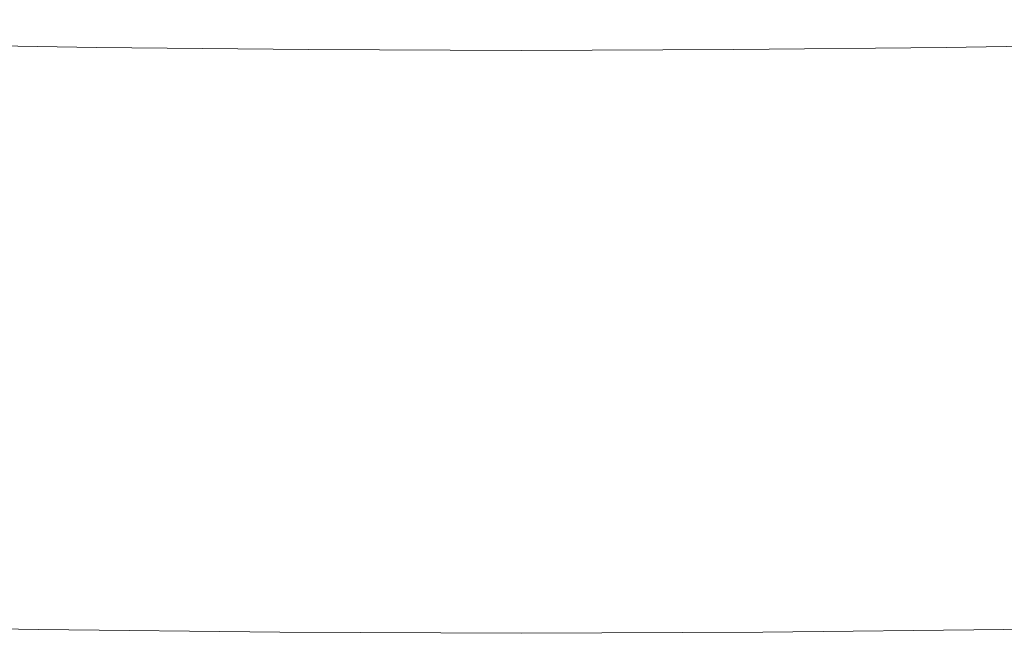
# Model space of a CAD drawing. Extents: x -738 to 738, y -352 to 352.
# Drawn here: x -45 to 43, y -352 to -295 of the extents above; entities that cross this region are included whole.
import ezdxf

# ---------------------------------------------------------------- set-up
doc = ezdxf.new("R2010")
doc.units = 0
doc.header["$LTSCALE"] = 500
doc.header["$MEASUREMENT"] = 0
doc.layers.add('NOVOTERM_CERAMIKA', color=7, linetype='Continuous')

msp = doc.modelspace()

# ---------------------------------------------------------------- linework, layer by layer
at = {"layer": 'NOVOTERM_CERAMIKA', "lineweight": 0}
for points, invisible_edges in [([(-63.542, -295.06, 556.177), (-42.428, -295.409, 556.172), (-42.32, -290.86, 552.611), (-63.38, -290.512, 552.618)], 15), ([(63.542, -295.06, 556.177), (63.38, -290.512, 552.618), (42.32, -290.86, 552.611), (42.428, -295.409, 556.172)], 15), ([(-42.428, -295.409, 556.172), (-21.234, -295.627, 556.168), (-21.18, -291.078, 552.606), (-42.32, -290.86, 552.611)], 15), ([(-21.234, -295.627, 556.168), (0, -295.704, 556.167), (0, -291.155, 552.605), (-21.18, -291.078, 552.606)], 15), ([(21.234, -295.627, 556.168), (21.18, -291.078, 552.606), (0, -291.155, 552.605), (0, -295.704, 556.167)], 15), ([(42.428, -295.409, 556.172), (42.32, -290.86, 552.611), (21.18, -291.078, 552.606), (21.234, -295.627, 556.168)], 15), ([(-38.004, -297.471, 17.528), (-56.92, -297.155, 17.526), (-56.833, -294.337, 14.824), (-37.946, -294.653, 14.826)], 15), ([(-19.019, -297.669, 17.529), (-38.004, -297.471, 17.528), (-37.946, -294.653, 14.826), (-18.99, -294.851, 14.827)], 15), ([(0, -297.738, 17.53), (-19.019, -297.669, 17.529), (-18.99, -294.851, 14.827), (0, -294.921, 14.827)], 15), ([(0, -297.738, 17.53), (0, -294.921, 14.827), (18.99, -294.851, 14.827), (19.019, -297.669, 17.529)], 15), ([(19.019, -297.669, 17.529), (18.99, -294.851, 14.827), (37.946, -294.653, 14.826), (38.004, -297.471, 17.528)], 7), ([(38.004, -297.471, 17.528), (37.946, -294.653, 14.826), (56.833, -294.337, 14.824), (56.92, -297.155, 17.526)], 15), ([(-63.693, -299.86, 559.349), (-42.529, -300.209, 559.344), (-42.428, -295.409, 556.172), (-63.542, -295.06, 556.177)], 15), ([(-42.529, -300.209, 559.344), (-21.284, -300.428, 559.341), (-21.234, -295.627, 556.168), (-42.428, -295.409, 556.172)], 15), ([(-21.284, -300.428, 559.341), (0, -300.505, 559.34), (0, -295.704, 556.167), (-21.234, -295.627, 556.168)], 15), ([(21.284, -300.428, 559.341), (21.234, -295.627, 556.168), (0, -295.704, 556.167), (0, -300.505, 559.34)], 15), ([(42.529, -300.209, 559.344), (42.428, -295.409, 556.172), (21.234, -295.627, 556.168), (21.284, -300.428, 559.341)], 15), ([(63.693, -299.86, 559.349), (63.542, -295.06, 556.177), (42.428, -295.409, 556.172), (42.529, -300.209, 559.344)], 15), ([(-38.065, -300.079, 20.606), (-57.012, -299.763, 20.604), (-56.92, -297.155, 17.526), (-38.004, -297.471, 17.528)], 11), ([(-19.05, -300.278, 20.608), (-38.065, -300.079, 20.606), (-38.004, -297.471, 17.528), (-19.019, -297.669, 17.529)], 11), ([(0, -300.347, 20.609), (-19.05, -300.278, 20.608), (-19.019, -297.669, 17.529), (0, -297.738, 17.53)], 11), ([(0, -300.347, 20.609), (0, -297.738, 17.53), (19.019, -297.669, 17.529), (19.05, -300.278, 20.608)], 13), ([(19.05, -300.278, 20.608), (19.019, -297.669, 17.529), (38.004, -297.471, 17.528), (38.065, -300.079, 20.606)], 15), ([(38.065, -300.079, 20.606), (38.004, -297.471, 17.528), (56.92, -297.155, 17.526), (57.012, -299.763, 20.604)], 13), ([(-63.833, -304.814, 562.15), (-42.622, -305.164, 562.146), (-42.529, -300.209, 559.344), (-63.693, -299.86, 559.349)], 15), ([(-38.132, -302.503, 24.171), (-57.113, -302.186, 24.168), (-57.012, -299.763, 20.604), (-38.065, -300.079, 20.606)], 15), ([(-42.622, -305.164, 562.146), (-21.331, -305.383, 562.143), (-21.284, -300.428, 559.341), (-42.529, -300.209, 559.344)], 15), ([(-19.083, -302.701, 24.173), (-38.132, -302.503, 24.171), (-38.065, -300.079, 20.606), (-19.05, -300.278, 20.608)], 15), ([(0, -302.771, 24.174), (-19.083, -302.701, 24.173), (-19.05, -300.278, 20.608), (0, -300.347, 20.609)], 15), ([(0, -302.771, 24.174), (0, -300.347, 20.609), (19.05, -300.278, 20.608), (19.083, -302.701, 24.173)], 15), ([(19.083, -302.701, 24.173), (19.05, -300.278, 20.608), (38.065, -300.079, 20.606), (38.132, -302.503, 24.171)], 15), ([(42.622, -305.164, 562.146), (42.529, -300.209, 559.344), (21.284, -300.428, 559.341), (21.331, -305.383, 562.143)], 15), ([(38.132, -302.503, 24.171), (38.065, -300.079, 20.606), (57.012, -299.763, 20.604), (57.113, -302.186, 24.168)], 15), ([(63.833, -304.814, 562.15), (63.693, -299.86, 559.349), (42.529, -300.209, 559.344), (42.622, -305.164, 562.146)], 15), ([(-21.331, -305.383, 562.143), (0, -305.46, 562.142), (0, -300.505, 559.34), (-21.284, -300.428, 559.341)], 15), ([(21.331, -305.383, 562.143), (21.284, -300.428, 559.341), (0, -300.505, 559.34), (0, -305.46, 562.142)], 15), ([(-38.207, -304.766, 28.332), (-57.225, -304.448, 28.328), (-57.113, -302.186, 24.168), (-38.132, -302.503, 24.171)], 15), ([(-19.121, -304.965, 28.334), (-38.207, -304.766, 28.332), (-38.132, -302.503, 24.171), (-19.083, -302.701, 24.173)], 15), ([(0, -305.034, 28.335), (-19.121, -304.965, 28.334), (-19.083, -302.701, 24.173), (0, -302.771, 24.174)], 15), ([(0, -305.034, 28.335), (0, -302.771, 24.174), (19.083, -302.701, 24.173), (19.121, -304.965, 28.334)], 15), ([(19.121, -304.965, 28.334), (19.083, -302.701, 24.173), (38.132, -302.503, 24.171), (38.207, -304.766, 28.332)], 15), ([(38.207, -304.766, 28.332), (38.132, -302.503, 24.171), (57.113, -302.186, 24.168), (57.225, -304.448, 28.328)], 15), ([(-38.292, -306.893, 33.198), (-57.352, -306.575, 33.194), (-57.225, -304.448, 28.328), (-38.207, -304.766, 28.332)], 15), ([(38.292, -306.893, 33.198), (38.207, -304.766, 28.332), (57.225, -304.448, 28.328), (57.352, -306.575, 33.194)], 15), ([(-63.962, -309.823, 564.596), (-42.707, -310.174, 564.593), (-42.622, -305.164, 562.146), (-63.833, -304.814, 562.15)], 15), ([(-42.707, -310.174, 564.593), (-21.373, -310.394, 564.591), (-21.331, -305.383, 562.143), (-42.622, -305.164, 562.146)], 15), ([(-19.163, -307.092, 33.201), (-38.292, -306.893, 33.198), (-38.207, -304.766, 28.332), (-19.121, -304.965, 28.334)], 15), ([(-21.373, -310.394, 564.591), (0, -310.47, 564.59), (0, -305.46, 562.142), (-21.331, -305.383, 562.143)], 15), ([(0, -307.162, 33.202), (-19.163, -307.092, 33.201), (-19.121, -304.965, 28.334), (0, -305.034, 28.335)], 15), ([(0, -307.162, 33.202), (0, -305.034, 28.335), (19.121, -304.965, 28.334), (19.163, -307.092, 33.201)], 15), ([(21.373, -310.394, 564.591), (21.331, -305.383, 562.143), (0, -305.46, 562.142), (0, -310.47, 564.59)], 15), ([(19.163, -307.092, 33.201), (19.121, -304.965, 28.334), (38.207, -304.766, 28.332), (38.292, -306.893, 33.198)], 15), ([(42.707, -310.174, 564.593), (42.622, -305.164, 562.146), (21.331, -305.383, 562.143), (21.373, -310.394, 564.591)], 15), ([(63.962, -309.823, 564.596), (63.833, -304.814, 562.15), (42.622, -305.164, 562.146), (42.707, -310.174, 564.593)], 15), ([(-38.388, -308.909, 38.881), (-57.496, -308.59, 38.876), (-57.352, -306.575, 33.194), (-38.292, -306.893, 33.198)], 15), ([(-19.211, -309.108, 38.883), (-38.388, -308.909, 38.881), (-38.292, -306.893, 33.198), (-19.163, -307.092, 33.201)], 15), ([(0, -309.178, 38.884), (-19.211, -309.108, 38.883), (-19.163, -307.092, 33.201), (0, -307.162, 33.202)], 15), ([(0, -309.178, 38.884), (0, -307.162, 33.202), (19.163, -307.092, 33.201), (19.211, -309.108, 38.883)], 15), ([(19.211, -309.108, 38.883), (19.163, -307.092, 33.201), (38.292, -306.893, 33.198), (38.388, -308.909, 38.881)], 15), ([(38.388, -308.909, 38.881), (38.292, -306.893, 33.198), (57.352, -306.575, 33.194), (57.496, -308.59, 38.876)], 15), ([(-38.498, -310.837, 45.489), (-57.661, -310.518, 45.485), (-57.496, -308.59, 38.876), (-38.388, -308.909, 38.881)], 15), ([(-19.266, -311.037, 45.492), (-38.498, -310.837, 45.489), (-38.388, -308.909, 38.881), (-19.211, -309.108, 38.883)], 15), ([(0, -311.107, 45.493), (-19.266, -311.037, 45.492), (-19.211, -309.108, 38.883), (0, -309.178, 38.884)], 15), ([(0, -311.107, 45.493), (0, -309.178, 38.884), (19.211, -309.108, 38.883), (19.266, -311.037, 45.492)], 15), ([(19.266, -311.037, 45.492), (19.211, -309.108, 38.883), (38.388, -308.909, 38.881), (38.498, -310.837, 45.489)], 15), ([(38.498, -310.837, 45.489), (38.388, -308.909, 38.881), (57.496, -308.59, 38.876), (57.662, -310.518, 45.485)], 15), ([(-64.078, -314.789, 566.706), (-42.785, -315.141, 566.704), (-42.707, -310.174, 564.593), (-63.962, -309.823, 564.596)], 15), ([(64.078, -314.789, 566.706), (63.962, -309.823, 564.596), (42.707, -310.174, 564.593), (42.785, -315.141, 566.704)], 15), ([(-38.625, -312.703, 53.133), (-57.851, -312.382, 53.129), (-57.661, -310.518, 45.485), (-38.498, -310.837, 45.489)], 15), ([(-42.785, -315.141, 566.704), (-21.412, -315.361, 566.702), (-21.373, -310.394, 564.591), (-42.707, -310.174, 564.593)], 15), ([(-19.33, -312.903, 53.136), (-38.625, -312.703, 53.133), (-38.498, -310.837, 45.489), (-19.266, -311.037, 45.492)], 15), ([(-21.412, -315.361, 566.702), (0, -315.438, 566.702), (0, -310.47, 564.59), (-21.373, -310.394, 564.591)], 15), ([(21.412, -315.361, 566.702), (21.373, -310.394, 564.591), (0, -310.47, 564.59), (0, -315.438, 566.702)], 15), ([(19.33, -312.903, 53.136), (19.266, -311.037, 45.492), (38.498, -310.837, 45.489), (38.625, -312.703, 53.133)], 15), ([(42.785, -315.141, 566.704), (42.707, -310.174, 564.593), (21.373, -310.394, 564.591), (21.412, -315.361, 566.702)], 15), ([(38.625, -312.703, 53.133), (38.498, -310.837, 45.489), (57.662, -310.518, 45.485), (57.851, -312.382, 53.129)], 15), ([(0, -312.973, 53.137), (-19.33, -312.903, 53.136), (-19.266, -311.037, 45.492), (0, -311.107, 45.493)], 15), ([(0, -312.973, 53.137), (0, -311.107, 45.493), (19.266, -311.037, 45.492), (19.33, -312.903, 53.136)], 15), ([(-58.067, -314.207, 61.918), (-57.851, -312.382, 53.129), (-38.625, -312.703, 53.133), (-38.769, -314.529, 61.923)], 15), ([(58.067, -314.207, 61.918), (38.769, -314.529, 61.923), (38.625, -312.703, 53.133), (57.851, -312.382, 53.129)], 15), ([(-38.769, -314.529, 61.923), (-38.625, -312.703, 53.133), (-19.33, -312.903, 53.136), (-19.402, -314.73, 61.926)], 15), ([(-19.402, -314.73, 61.926), (-19.33, -312.903, 53.136), (0, -312.973, 53.137), (0, -314.801, 61.927)], 15), ([(19.402, -314.73, 61.926), (0, -314.801, 61.927), (0, -312.973, 53.137), (19.33, -312.903, 53.136)], 15), ([(38.769, -314.529, 61.923), (19.402, -314.73, 61.926), (19.33, -312.903, 53.136), (38.625, -312.703, 53.133)], 15), ([(-58.308, -316, 71.791), (-58.067, -314.207, 61.918), (-38.769, -314.529, 61.923), (-38.93, -316.323, 71.795)], 15), ([(58.308, -316, 71.791), (38.93, -316.323, 71.795), (38.769, -314.529, 61.923), (58.067, -314.207, 61.918)], 15), ([(-64.183, -319.614, 568.497), (-42.854, -319.966, 568.495), (-42.785, -315.141, 566.704), (-64.078, -314.789, 566.706)], 15), ([(-42.854, -319.966, 568.495), (-21.447, -320.186, 568.494), (-21.412, -315.361, 566.702), (-42.785, -315.141, 566.704)], 15), ([(-38.93, -316.323, 71.795), (-38.769, -314.529, 61.923), (-19.402, -314.73, 61.926), (-19.482, -316.525, 71.798)], 15), ([(-19.482, -316.525, 71.798), (-19.402, -314.73, 61.926), (0, -314.801, 61.927), (0, -316.596, 71.799)], 15), ([(19.482, -316.525, 71.798), (0, -316.596, 71.799), (0, -314.801, 61.927), (19.402, -314.73, 61.926)], 15), ([(38.93, -316.323, 71.795), (19.482, -316.525, 71.798), (19.402, -314.73, 61.926), (38.769, -314.529, 61.923)], 15), ([(42.854, -319.966, 568.495), (42.785, -315.141, 566.704), (21.412, -315.361, 566.702), (21.447, -320.186, 568.494)], 15), ([(64.183, -319.614, 568.497), (64.078, -314.789, 566.706), (42.785, -315.141, 566.704), (42.854, -319.966, 568.495)], 15), ([(-58.569, -317.768, 82.684), (-58.308, -316, 71.791), (-38.93, -316.323, 71.795), (-39.104, -318.092, 82.688)], 15), ([(-21.447, -320.186, 568.494), (0, -320.264, 568.494), (0, -315.438, 566.702), (-21.412, -315.361, 566.702)], 15), ([(21.447, -320.186, 568.494), (21.412, -315.361, 566.702), (0, -315.438, 566.702), (0, -320.264, 568.494)], 15), ([(58.569, -317.768, 82.684), (39.104, -318.092, 82.688), (38.93, -316.323, 71.795), (58.308, -316, 71.791)], 15), ([(-39.104, -318.092, 82.688), (-38.93, -316.323, 71.795), (-19.482, -316.525, 71.798), (-19.569, -318.295, 82.69)], 15), ([(-19.569, -318.295, 82.69), (-19.482, -316.525, 71.798), (0, -316.596, 71.799), (0, -318.366, 82.691)], 15), ([(19.569, -318.295, 82.69), (0, -318.366, 82.691), (0, -316.596, 71.799), (19.482, -316.525, 71.798)], 15), ([(39.104, -318.092, 82.688), (19.569, -318.295, 82.69), (19.482, -316.525, 71.798), (38.93, -316.323, 71.795)], 15), ([(-58.849, -319.518, 94.534), (-58.569, -317.768, 82.684), (-39.104, -318.092, 82.688), (-39.291, -319.844, 94.537)], 15), ([(58.849, -319.518, 94.534), (39.291, -319.844, 94.537), (39.104, -318.092, 82.688), (58.569, -317.768, 82.684)], 15), ([(-39.291, -319.844, 94.537), (-39.104, -318.092, 82.688), (-19.569, -318.295, 82.69), (-19.663, -320.047, 94.539)], 15), ([(-19.663, -320.047, 94.539), (-19.569, -318.295, 82.69), (0, -318.366, 82.691), (0, -320.119, 94.539)], 15), ([(19.663, -320.047, 94.539), (0, -320.119, 94.539), (0, -318.366, 82.691), (19.569, -318.295, 82.69)], 15), ([(39.291, -319.844, 94.537), (19.663, -320.047, 94.539), (19.569, -318.295, 82.69), (39.104, -318.092, 82.688)], 15), ([(-64.275, -324.199, 569.986), (-42.915, -324.551, 569.985), (-42.854, -319.966, 568.495), (-64.183, -319.614, 568.497)], 15), ([(-59.144, -321.257, 107.277), (-58.849, -319.518, 94.534), (-39.291, -319.844, 94.537), (-39.487, -321.584, 107.28)], 15), ([(59.144, -321.257, 107.277), (39.488, -321.584, 107.28), (39.291, -319.844, 94.537), (58.849, -319.518, 94.534)], 15), ([(64.275, -324.199, 569.986), (64.183, -319.614, 568.497), (42.854, -319.966, 568.495), (42.915, -324.551, 569.985)], 15), ([(-42.915, -324.551, 569.985), (-21.477, -324.772, 569.984), (-21.447, -320.186, 568.494), (-42.854, -319.966, 568.495)], 15), ([(-39.487, -321.584, 107.28), (-39.291, -319.844, 94.537), (-19.663, -320.047, 94.539), (-19.761, -321.788, 107.281)], 15), ([(-21.477, -324.772, 569.984), (0, -324.849, 569.984), (0, -320.264, 568.494), (-21.447, -320.186, 568.494)], 15), ([(-19.761, -321.788, 107.281), (-19.663, -320.047, 94.539), (0, -320.119, 94.539), (0, -321.86, 107.282)], 15), ([(19.761, -321.788, 107.281), (0, -321.86, 107.282), (0, -320.119, 94.539), (19.663, -320.047, 94.539)], 15), ([(21.477, -324.772, 569.984), (21.447, -320.186, 568.494), (0, -320.264, 568.494), (0, -324.849, 569.984)], 15), ([(39.488, -321.584, 107.28), (19.761, -321.788, 107.281), (19.663, -320.047, 94.539), (39.291, -319.844, 94.537)], 15), ([(42.915, -324.551, 569.985), (42.854, -319.966, 568.495), (21.447, -320.186, 568.494), (21.477, -324.772, 569.984)], 15), ([(-59.45, -322.991, 120.852), (-59.144, -321.257, 107.277), (-39.487, -321.584, 107.28), (-39.692, -323.32, 120.854)], 15), ([(59.45, -322.991, 120.852), (39.692, -323.32, 120.854), (39.488, -321.584, 107.28), (59.144, -321.257, 107.277)], 15), ([(-39.692, -323.32, 120.854), (-39.487, -321.584, 107.28), (-19.761, -321.788, 107.281), (-19.864, -323.525, 120.855)], 15), ([(-19.864, -323.525, 120.855), (-19.761, -321.788, 107.281), (0, -321.86, 107.282), (0, -323.597, 120.856)], 15), ([(19.864, -323.525, 120.855), (0, -323.597, 120.856), (0, -321.86, 107.282), (19.761, -321.788, 107.281)], 15), ([(39.692, -323.32, 120.854), (19.864, -323.525, 120.855), (19.761, -321.788, 107.281), (39.488, -321.584, 107.28)], 15), ([(-59.766, -324.728, 135.195), (-59.45, -322.991, 120.852), (-39.692, -323.32, 120.854), (-39.903, -325.058, 135.196)], 15), ([(59.766, -324.728, 135.195), (39.903, -325.058, 135.196), (39.692, -323.32, 120.854), (59.45, -322.991, 120.852)], 15), ([(-39.903, -325.058, 135.196), (-39.692, -323.32, 120.854), (-19.864, -323.525, 120.855), (-19.969, -325.264, 135.197)], 15), ([(-19.969, -325.264, 135.197), (-19.864, -323.525, 120.855), (0, -323.597, 120.856), (0, -325.337, 135.198)], 15), ([(19.969, -325.264, 135.197), (0, -325.337, 135.198), (0, -323.597, 120.856), (19.864, -323.525, 120.855)], 15), ([(39.903, -325.058, 135.196), (19.969, -325.264, 135.197), (19.864, -323.525, 120.855), (39.692, -323.32, 120.854)], 15), ([(-64.354, -328.445, 571.19), (-42.968, -328.798, 571.189), (-42.915, -324.551, 569.985), (-64.275, -324.199, 569.986)], 15), ([(-60.087, -326.473, 150.243), (-59.766, -324.728, 135.195), (-39.903, -325.058, 135.196), (-40.117, -326.805, 150.244)], 15), ([(-42.968, -328.798, 571.189), (-21.503, -329.019, 571.189), (-21.477, -324.772, 569.984), (-42.915, -324.551, 569.985)], 15), ([(-21.503, -329.019, 571.189), (0, -329.096, 571.189), (0, -324.849, 569.984), (-21.477, -324.772, 569.984)], 15), ([(21.503, -329.019, 571.189), (21.477, -324.772, 569.984), (0, -324.849, 569.984), (0, -329.096, 571.189)], 15), ([(42.968, -328.798, 571.189), (42.915, -324.551, 569.985), (21.477, -324.772, 569.984), (21.503, -329.019, 571.189)], 15), ([(60.087, -326.473, 150.243), (40.117, -326.805, 150.244), (39.903, -325.058, 135.196), (59.766, -324.728, 135.195)], 15), ([(64.354, -328.445, 571.19), (64.275, -324.199, 569.986), (42.915, -324.551, 569.985), (42.968, -328.798, 571.189)], 15), ([(-40.117, -326.805, 150.244), (-39.903, -325.058, 135.196), (-19.969, -325.264, 135.197), (-20.076, -327.013, 150.245)], 15), ([(-20.076, -327.013, 150.245), (-19.969, -325.264, 135.197), (0, -325.337, 135.198), (0, -327.085, 150.245)], 15), ([(20.076, -327.013, 150.245), (0, -327.085, 150.245), (0, -325.337, 135.198), (19.969, -325.264, 135.197)], 15), ([(40.117, -326.805, 150.244), (20.076, -327.013, 150.245), (19.969, -325.264, 135.197), (39.903, -325.058, 135.196)], 15), ([(-40.334, -328.568, 165.933), (-60.411, -328.234, 165.933), (-60.087, -326.473, 150.243), (-40.117, -326.805, 150.244)], 15), ([(60.411, -328.234, 165.933), (40.334, -328.568, 165.933), (40.117, -326.805, 150.244), (60.087, -326.473, 150.243)], 15), ([(-20.185, -328.777, 165.934), (-40.334, -328.568, 165.933), (-40.117, -326.805, 150.244), (-20.076, -327.013, 150.245)], 15), ([(0, -328.85, 165.934), (-20.185, -328.777, 165.934), (-20.076, -327.013, 150.245), (0, -327.085, 150.245)], 15), ([(20.185, -328.777, 165.934), (0, -328.85, 165.934), (0, -327.085, 150.245), (20.076, -327.013, 150.245)], 15), ([(40.334, -328.568, 165.933), (20.185, -328.777, 165.934), (20.076, -327.013, 150.245), (40.117, -326.805, 150.244)], 15), ([(-43.012, -332.608, 572.126), (-42.968, -328.798, 571.189), (-64.354, -328.445, 571.19), (-64.42, -332.254, 572.127)], 15), ([(-40.551, -330.333, 182.185), (-60.736, -329.997, 182.184), (-60.411, -328.234, 165.933), (-40.334, -328.568, 165.933)], 15), ([(60.736, -329.997, 182.184), (40.551, -330.333, 182.185), (40.334, -328.568, 165.933), (60.411, -328.234, 165.933)], 15), ([(43.012, -332.608, 572.126), (64.42, -332.254, 572.127), (64.354, -328.445, 571.19), (42.968, -328.798, 571.189)], 15), ([(-21.525, -332.829, 572.126), (-21.503, -329.019, 571.189), (-42.968, -328.798, 571.189), (-43.012, -332.608, 572.126)], 15), ([(-20.293, -330.543, 182.185), (-40.551, -330.333, 182.185), (-40.334, -328.568, 165.933), (-20.185, -328.777, 165.934)], 15), ([(0, -332.907, 572.126), (0, -329.096, 571.189), (-21.503, -329.019, 571.189), (-21.525, -332.829, 572.126)], 15), ([(0, -330.616, 182.185), (-20.293, -330.543, 182.185), (-20.185, -328.777, 165.934), (0, -328.85, 165.934)], 15), ([(20.293, -330.543, 182.185), (0, -330.616, 182.185), (0, -328.85, 165.934), (20.185, -328.777, 165.934)], 15), ([(0, -332.907, 572.126), (21.525, -332.829, 572.126), (21.503, -329.019, 571.189), (0, -329.096, 571.189)], 15), ([(40.551, -330.333, 182.185), (20.293, -330.543, 182.185), (20.185, -328.777, 165.934), (40.334, -328.568, 165.933)], 15), ([(21.525, -332.829, 572.126), (43.012, -332.608, 572.126), (42.968, -328.798, 571.189), (21.503, -329.019, 571.189)], 15), ([(-40.766, -332.084, 198.918), (-61.058, -331.746, 198.918), (-60.736, -329.997, 182.184), (-40.551, -330.333, 182.185)], 15), ([(61.058, -331.746, 198.918), (40.766, -332.084, 198.918), (40.551, -330.333, 182.185), (60.736, -329.997, 182.184)], 15), ([(-20.401, -332.295, 198.918), (-40.766, -332.084, 198.918), (-40.551, -330.333, 182.185), (-20.293, -330.543, 182.185)], 15), ([(0, -332.369, 198.918), (-20.401, -332.295, 198.918), (-20.293, -330.543, 182.185), (0, -330.616, 182.185)], 15), ([(20.401, -332.295, 198.918), (0, -332.369, 198.918), (0, -330.616, 182.185), (20.293, -330.543, 182.185)], 15), ([(40.766, -332.084, 198.918), (20.401, -332.295, 198.918), (20.293, -330.543, 182.185), (40.551, -330.333, 182.185)], 15), ([(-40.977, -333.806, 216.053), (-61.375, -333.467, 216.053), (-61.058, -331.746, 198.918), (-40.766, -332.084, 198.918)], 15), ([(61.375, -333.467, 216.053), (40.977, -333.806, 216.053), (40.766, -332.084, 198.918), (61.058, -331.746, 198.918)], 15), ([(-43.048, -336, 572.811), (-43.012, -332.608, 572.126), (-64.42, -332.254, 572.127), (-64.474, -335.646, 572.811)], 15), ([(-21.543, -336.221, 572.81), (-21.525, -332.829, 572.126), (-43.012, -332.608, 572.126), (-43.048, -336, 572.811)], 15), ([(-20.507, -334.018, 216.053), (-40.977, -333.806, 216.053), (-40.766, -332.084, 198.918), (-20.401, -332.295, 198.918)], 15), ([(0, -336.299, 572.81), (0, -332.907, 572.126), (-21.525, -332.829, 572.126), (-21.543, -336.221, 572.81)], 15), ([(0, -334.093, 216.053), (-20.507, -334.018, 216.053), (-20.401, -332.295, 198.918), (0, -332.369, 198.918)], 15), ([(20.507, -334.018, 216.053), (0, -334.093, 216.053), (0, -332.369, 198.918), (20.401, -332.295, 198.918)], 15), ([(0, -336.299, 572.81), (21.543, -336.221, 572.81), (21.525, -332.829, 572.126), (0, -332.907, 572.126)], 15), ([(40.977, -333.806, 216.053), (20.507, -334.018, 216.053), (20.401, -332.295, 198.918), (40.766, -332.084, 198.918)], 15), ([(21.543, -336.221, 572.81), (43.048, -336, 572.811), (43.012, -332.608, 572.126), (21.525, -332.829, 572.126)], 15), ([(43.048, -336, 572.811), (64.474, -335.646, 572.811), (64.42, -332.254, 572.127), (43.012, -332.608, 572.126)], 15), ([(-41.183, -335.485, 233.508), (-61.684, -335.145, 233.508), (-61.375, -333.467, 216.053), (-40.977, -333.806, 216.053)], 15), ([(61.684, -335.145, 233.508), (41.183, -335.485, 233.508), (40.977, -333.806, 216.053), (61.375, -333.467, 216.053)], 15), ([(-20.61, -335.698, 233.508), (-41.183, -335.485, 233.508), (-40.977, -333.806, 216.053), (-20.507, -334.018, 216.053)], 15), ([(0, -335.773, 233.508), (-20.61, -335.698, 233.508), (-20.507, -334.018, 216.053), (0, -334.093, 216.053)], 15), ([(20.61, -335.698, 233.508), (0, -335.773, 233.508), (0, -334.093, 216.053), (20.507, -334.018, 216.053)], 15), ([(41.183, -335.485, 233.508), (20.61, -335.698, 233.508), (20.507, -334.018, 216.053), (40.977, -333.806, 216.053)], 15), ([(-41.382, -337.106, 251.205), (-61.982, -336.764, 251.205), (-61.684, -335.145, 233.508), (-41.183, -335.485, 233.508)], 15), ([(-20.709, -337.32, 251.205), (-41.382, -337.106, 251.205), (-41.183, -335.485, 233.508), (-20.61, -335.698, 233.508)], 15), ([(41.382, -337.106, 251.205), (20.71, -337.32, 251.205), (20.61, -335.698, 233.508), (41.183, -335.485, 233.508)], 15), ([(61.982, -336.764, 251.205), (41.382, -337.106, 251.205), (41.183, -335.485, 233.508), (61.684, -335.145, 233.508)], 15), ([(-43.076, -338.992, 573.258), (-43.048, -336, 572.811), (-64.474, -335.646, 572.811), (-64.518, -338.638, 573.258)], 15), ([(-21.558, -339.214, 573.258), (-21.543, -336.221, 572.81), (-43.048, -336, 572.811), (-43.076, -338.992, 573.258)], 15), ([(0, -339.291, 573.258), (0, -336.299, 572.81), (-21.543, -336.221, 572.81), (-21.558, -339.214, 573.258)], 15), ([(0, -337.395, 251.205), (-20.709, -337.32, 251.205), (-20.61, -335.698, 233.508), (0, -335.773, 233.508)], 15), ([(20.71, -337.32, 251.205), (0, -337.395, 251.205), (0, -335.773, 233.508), (20.61, -335.698, 233.508)], 15), ([(0, -339.291, 573.258), (21.558, -339.214, 573.258), (21.543, -336.221, 572.81), (0, -336.299, 572.81)], 15), ([(21.558, -339.214, 573.258), (43.076, -338.992, 573.258), (43.048, -336, 572.811), (21.543, -336.221, 572.81)], 15), ([(43.076, -338.992, 573.258), (64.518, -338.638, 573.258), (64.474, -335.646, 572.811), (43.048, -336, 572.811)], 15), ([(-41.572, -338.654, 269.063), (-62.266, -338.31, 269.063), (-61.982, -336.764, 251.205), (-41.382, -337.106, 251.205)], 15), ([(-20.805, -338.869, 269.063), (-41.572, -338.654, 269.063), (-41.382, -337.106, 251.205), (-20.709, -337.32, 251.205)], 15), ([(41.572, -338.654, 269.063), (20.805, -338.869, 269.063), (20.71, -337.32, 251.205), (41.382, -337.106, 251.205)], 15), ([(62.266, -338.31, 269.063), (41.572, -338.654, 269.063), (41.382, -337.106, 251.205), (61.982, -336.764, 251.205)], 15), ([(0, -338.944, 269.063), (-20.805, -338.869, 269.063), (-20.709, -337.32, 251.205), (0, -337.395, 251.205)], 15), ([(20.805, -338.869, 269.063), (0, -338.944, 269.063), (0, -337.395, 251.205), (20.71, -337.32, 251.205)], 15), ([(-43.099, -341.604, 573.484), (-43.076, -338.992, 573.258), (-64.518, -338.638, 573.258), (-64.552, -341.249, 573.484)], 15), ([(-41.751, -340.113, 287), (-62.535, -339.768, 287), (-62.266, -338.31, 269.063), (-41.572, -338.654, 269.063)], 15), ([(-21.569, -341.825, 573.484), (-21.558, -339.214, 573.258), (-43.076, -338.992, 573.258), (-43.099, -341.604, 573.484)], 15), ([(-20.894, -340.329, 287), (-41.751, -340.113, 287), (-41.572, -338.654, 269.063), (-20.805, -338.869, 269.063)], 15), ([(0, -340.405, 287), (-20.894, -340.329, 287), (-20.805, -338.869, 269.063), (0, -338.944, 269.063)], 15), ([(20.894, -340.329, 287), (0, -340.405, 287), (0, -338.944, 269.063), (20.805, -338.869, 269.063)], 15), ([(41.751, -340.113, 287), (20.894, -340.329, 287), (20.805, -338.869, 269.063), (41.572, -338.654, 269.063)], 15), ([(21.569, -341.825, 573.484), (43.099, -341.604, 573.484), (43.076, -338.992, 573.258), (21.558, -339.214, 573.258)], 15), ([(62.535, -339.768, 287), (41.751, -340.113, 287), (41.572, -338.654, 269.063), (62.266, -338.31, 269.063)], 15), ([(43.099, -341.604, 573.484), (64.552, -341.249, 573.484), (64.518, -338.638, 573.258), (43.076, -338.992, 573.258)], 15), ([(-62.784, -341.123, 304.937), (-62.535, -339.768, 287), (-41.751, -340.113, 287), (-41.918, -341.469, 304.937)], 15), ([(0, -341.903, 573.484), (0, -339.291, 573.258), (-21.558, -339.214, 573.258), (-21.569, -341.825, 573.484)], 15), ([(0, -341.903, 573.484), (21.569, -341.825, 573.484), (21.558, -339.214, 573.258), (0, -339.291, 573.258)], 15), ([(62.784, -341.123, 304.937), (41.918, -341.469, 304.937), (41.751, -340.113, 287), (62.535, -339.768, 287)], 15), ([(-41.918, -341.469, 304.937), (-41.751, -340.113, 287), (-20.894, -340.329, 287), (-20.978, -341.686, 304.937)], 15), ([(-20.978, -341.686, 304.937), (-20.894, -340.329, 287), (0, -340.405, 287), (0, -341.762, 304.937)], 15), ([(20.978, -341.686, 304.937), (0, -341.762, 304.937), (0, -340.405, 287), (20.894, -340.329, 287)], 15), ([(41.918, -341.469, 304.937), (20.978, -341.686, 304.937), (20.894, -340.329, 287), (41.751, -340.113, 287)], 15), ([(-43.117, -343.853, 573.502), (-43.099, -341.604, 573.484), (-64.552, -341.249, 573.484), (-64.578, -343.497, 573.502)], 15), ([(-63.015, -342.376, 322.857), (-62.784, -341.123, 304.937), (-41.918, -341.469, 304.937), (-42.072, -342.724, 322.857)], 15), ([(-21.578, -344.075, 573.502), (-21.569, -341.825, 573.484), (-43.099, -341.604, 573.484), (-43.117, -343.853, 573.502)], 15), ([(-42.072, -342.724, 322.857), (-41.918, -341.469, 304.937), (-20.978, -341.686, 304.937), (-21.055, -342.942, 322.857)], 15), ([(-21.055, -342.942, 322.857), (-20.978, -341.686, 304.937), (0, -341.762, 304.937), (0, -343.019, 322.857)], 15), ([(21.055, -342.942, 322.857), (0, -343.019, 322.857), (0, -341.762, 304.937), (20.978, -341.686, 304.937)], 15), ([(42.072, -342.724, 322.857), (21.055, -342.942, 322.857), (20.978, -341.686, 304.937), (41.918, -341.469, 304.937)], 15), ([(21.578, -344.075, 573.502), (43.117, -343.853, 573.502), (43.099, -341.604, 573.484), (21.569, -341.825, 573.484)], 15), ([(63.015, -342.376, 322.857), (42.072, -342.724, 322.857), (41.918, -341.469, 304.937), (62.784, -341.123, 304.937)], 15), ([(43.117, -343.853, 573.502), (64.578, -343.497, 573.502), (64.552, -341.249, 573.484), (43.099, -341.604, 573.484)], 15), ([(-63.227, -343.531, 340.739), (-63.015, -342.376, 322.857), (-42.072, -342.724, 322.857), (-42.214, -343.88, 340.739)], 15), ([(0, -344.153, 573.502), (0, -341.903, 573.484), (-21.569, -341.825, 573.484), (-21.578, -344.075, 573.502)], 15), ([(0, -344.153, 573.502), (21.578, -344.075, 573.502), (21.569, -341.825, 573.484), (0, -341.903, 573.484)], 15), ([(63.227, -343.531, 340.739), (42.214, -343.88, 340.739), (42.072, -342.724, 322.857), (63.015, -342.376, 322.857)], 15), ([(-42.214, -343.88, 340.739), (-42.072, -342.724, 322.857), (-21.055, -342.942, 322.857), (-21.126, -344.099, 340.739)], 15), ([(-21.126, -344.099, 340.739), (-21.055, -342.942, 322.857), (0, -343.019, 322.857), (0, -344.176, 340.739)], 15), ([(21.126, -344.099, 340.739), (0, -344.176, 340.739), (0, -343.019, 322.857), (21.055, -342.942, 322.857)], 15), ([(42.214, -343.88, 340.739), (21.126, -344.099, 340.739), (21.055, -342.942, 322.857), (42.072, -342.724, 322.857)], 15), ([(-43.129, -345.758, 573.329), (-43.117, -343.853, 573.502), (-64.578, -343.497, 573.502), (-64.598, -345.403, 573.329)], 15), ([(-63.422, -344.589, 358.568), (-63.227, -343.531, 340.739), (-42.214, -343.88, 340.739), (-42.344, -344.939, 358.568)], 15), ([(-21.584, -345.981, 573.329), (-21.578, -344.075, 573.502), (-43.117, -343.853, 573.502), (-43.129, -345.758, 573.329)], 15), ([(-42.344, -344.939, 358.568), (-42.214, -343.88, 340.739), (-21.126, -344.099, 340.739), (-21.191, -345.158, 358.568)], 15), ([(0, -346.059, 573.329), (0, -344.153, 573.502), (-21.578, -344.075, 573.502), (-21.584, -345.981, 573.329)], 15), ([(-21.191, -345.158, 358.568), (-21.126, -344.099, 340.739), (0, -344.176, 340.739), (0, -345.235, 358.568)], 15), ([(0, -346.059, 573.329), (21.584, -345.981, 573.329), (21.578, -344.075, 573.502), (0, -344.153, 573.502)], 15), ([(21.191, -345.158, 358.568), (0, -345.235, 358.568), (0, -344.176, 340.739), (21.126, -344.099, 340.739)], 15), ([(42.344, -344.939, 358.568), (21.191, -345.158, 358.568), (21.126, -344.099, 340.739), (42.214, -343.88, 340.739)], 15), ([(21.584, -345.981, 573.329), (43.13, -345.758, 573.329), (43.117, -343.853, 573.502), (21.578, -344.075, 573.502)], 15), ([(63.422, -344.589, 358.568), (42.344, -344.939, 358.568), (42.214, -343.88, 340.739), (63.227, -343.531, 340.739)], 15), ([(43.13, -345.758, 573.329), (64.598, -345.403, 573.329), (64.578, -343.497, 573.502), (43.117, -343.853, 573.502)], 15), ([(-63.599, -345.55, 376.323), (-63.422, -344.589, 358.568), (-42.344, -344.939, 358.568), (-42.462, -345.901, 376.323)], 15), ([(-42.462, -345.901, 376.323), (-42.344, -344.939, 358.568), (-21.191, -345.158, 358.568), (-21.25, -346.121, 376.323)], 15), ([(-21.25, -346.121, 376.323), (-21.191, -345.158, 358.568), (0, -345.235, 358.568), (0, -346.198, 376.323)], 15), ([(21.25, -346.121, 376.323), (0, -346.198, 376.323), (0, -345.235, 358.568), (21.191, -345.158, 358.568)], 15), ([(42.462, -345.901, 376.323), (21.25, -346.121, 376.323), (21.191, -345.158, 358.568), (42.344, -344.939, 358.568)], 15), ([(63.599, -345.55, 376.323), (42.462, -345.901, 376.323), (42.344, -344.939, 358.568), (63.422, -344.589, 358.568)], 15), ([(-43.139, -347.339, 572.98), (-43.129, -345.758, 573.329), (-64.598, -345.403, 573.329), (-64.612, -346.983, 572.98)], 15), ([(-63.758, -346.418, 393.987), (-63.599, -345.55, 376.323), (-42.462, -345.901, 376.323), (-42.569, -346.77, 393.987)], 15), ([(-21.589, -347.562, 572.98), (-21.584, -345.981, 573.329), (-43.129, -345.758, 573.329), (-43.139, -347.339, 572.98)], 15), ([(-42.569, -346.77, 393.987), (-42.462, -345.901, 376.323), (-21.25, -346.121, 376.323), (-21.303, -346.99, 393.987)], 15), ([(0, -347.64, 572.98), (0, -346.059, 573.329), (-21.584, -345.981, 573.329), (-21.589, -347.562, 572.98)], 15), ([(0, -347.64, 572.98), (21.589, -347.562, 572.98), (21.584, -345.981, 573.329), (0, -346.059, 573.329)], 15), ([(42.569, -346.77, 393.987), (21.303, -346.99, 393.987), (21.25, -346.121, 376.323), (42.462, -345.901, 376.323)], 15), ([(21.589, -347.562, 572.98), (43.139, -347.339, 572.98), (43.13, -345.758, 573.329), (21.584, -345.981, 573.329)], 15), ([(63.758, -346.418, 393.987), (42.569, -346.77, 393.987), (42.462, -345.901, 376.323), (63.599, -345.55, 376.323)], 15), ([(43.139, -347.339, 572.98), (64.612, -346.983, 572.98), (64.598, -345.403, 573.329), (43.13, -345.758, 573.329)], 15), ([(-43.145, -348.614, 572.47), (-43.139, -347.339, 572.98), (-64.612, -346.983, 572.98), (-64.621, -348.257, 572.47)], 15), ([(-63.901, -347.194, 411.542), (-63.758, -346.418, 393.987), (-42.569, -346.77, 393.987), (-42.664, -347.547, 411.542)], 15), ([(-42.664, -347.547, 411.542), (-42.569, -346.77, 393.987), (-21.303, -346.99, 393.987), (-21.351, -347.768, 411.542)], 15), ([(-21.351, -347.768, 411.542), (-21.303, -346.99, 393.987), (0, -347.068, 393.987), (0, -347.845, 411.542)], 15), ([(-21.303, -346.99, 393.987), (-21.25, -346.121, 376.323), (0, -346.198, 376.323), (0, -347.068, 393.987)], 15), ([(21.303, -346.99, 393.987), (0, -347.068, 393.987), (0, -346.198, 376.323), (21.25, -346.121, 376.323)], 15), ([(21.351, -347.768, 411.542), (0, -347.845, 411.542), (0, -347.068, 393.987), (21.303, -346.99, 393.987)], 15), ([(42.664, -347.547, 411.542), (21.351, -347.768, 411.542), (21.303, -346.99, 393.987), (42.569, -346.77, 393.987)], 15), ([(63.901, -347.194, 411.542), (42.664, -347.547, 411.542), (42.569, -346.77, 393.987), (63.758, -346.418, 393.987)], 15), ([(43.145, -348.614, 572.47), (64.621, -348.257, 572.47), (64.612, -346.983, 572.98), (43.139, -347.339, 572.98)], 15), ([(-64.028, -347.88, 428.97), (-63.901, -347.194, 411.542), (-42.664, -347.547, 411.542), (-42.748, -348.234, 428.97)], 15), ([(-21.592, -348.837, 572.47), (-21.589, -347.562, 572.98), (-43.139, -347.339, 572.98), (-43.145, -348.614, 572.47)], 15), ([(-42.748, -348.234, 428.97), (-42.664, -347.547, 411.542), (-21.351, -347.768, 411.542), (-21.393, -348.455, 428.97)], 15), ([(0, -348.915, 572.47), (0, -347.64, 572.98), (-21.589, -347.562, 572.98), (-21.592, -348.837, 572.47)], 15), ([(-21.393, -348.455, 428.97), (-21.351, -347.768, 411.542), (0, -347.845, 411.542), (0, -348.532, 428.97)], 15), ([(0, -348.915, 572.47), (21.592, -348.837, 572.47), (21.589, -347.562, 572.98), (0, -347.64, 572.98)], 15), ([(21.393, -348.455, 428.97), (0, -348.532, 428.97), (0, -347.845, 411.542), (21.351, -347.768, 411.542)], 15), ([(42.748, -348.234, 428.97), (21.393, -348.455, 428.97), (21.351, -347.768, 411.542), (42.664, -347.547, 411.542)], 15), ([(21.592, -348.837, 572.47), (43.145, -348.614, 572.47), (43.139, -347.339, 572.98), (21.589, -347.562, 572.98)], 15), ([(64.028, -347.88, 428.97), (42.748, -348.234, 428.97), (42.664, -347.547, 411.542), (63.901, -347.194, 411.542)], 15), ([(-64.621, -348.257, 572.47), (-64.628, -349.244, 571.814), (-43.15, -349.6, 571.814), (-43.145, -348.614, 572.47)], 15), ([(-42.885, -349.348, 463.162), (-64.233, -348.994, 463.162), (-64.138, -348.478, 446.252), (-42.822, -348.832, 446.252)], 15), ([(-42.822, -348.832, 446.252), (-64.138, -348.478, 446.252), (-64.028, -347.88, 428.97), (-42.748, -348.234, 428.97)], 15), ([(-43.145, -348.614, 572.47), (-43.15, -349.6, 571.814), (-21.594, -349.824, 571.814), (-21.592, -348.837, 572.47)], 13), ([(-21.43, -349.054, 446.252), (-42.822, -348.832, 446.252), (-42.748, -348.234, 428.97), (-21.393, -348.455, 428.97)], 15), ([(0, -349.131, 446.252), (-21.43, -349.054, 446.252), (-21.393, -348.455, 428.97), (0, -348.532, 428.97)], 15), ([(21.43, -349.054, 446.252), (0, -349.131, 446.252), (0, -348.532, 428.97), (21.393, -348.455, 428.97)], 15), ([(42.822, -348.832, 446.252), (21.43, -349.054, 446.252), (21.393, -348.455, 428.97), (42.748, -348.234, 428.97)], 15), ([(43.145, -348.614, 572.47), (21.592, -348.837, 572.47), (21.594, -349.824, 571.814), (43.15, -349.6, 571.814)], 11), ([(64.138, -348.478, 446.252), (42.822, -348.832, 446.252), (42.748, -348.234, 428.97), (64.028, -347.88, 428.97)], 15), ([(64.233, -348.994, 463.162), (42.885, -349.348, 463.162), (42.822, -348.832, 446.252), (64.138, -348.478, 446.252)], 15), ([(64.621, -348.257, 572.47), (43.145, -348.614, 572.47), (43.15, -349.6, 571.814), (64.628, -349.244, 571.814)], 11), ([(-64.628, -349.244, 571.814), (-64.632, -349.974, 570.787), (-43.152, -350.331, 570.787), (-43.15, -349.6, 571.814)], 7), ([(-42.985, -350.165, 494.966), (-64.383, -349.809, 494.966), (-64.314, -349.436, 479.475), (-42.939, -349.791, 479.475)], 15), ([(-42.939, -349.791, 479.475), (-64.314, -349.436, 479.475), (-64.233, -348.994, 463.162), (-42.885, -349.348, 463.162)], 15), ([(-43.15, -349.6, 571.814), (-43.152, -350.331, 570.787), (-21.595, -350.554, 570.787), (-21.594, -349.824, 571.814)], 15), ([(-21.489, -350.013, 479.475), (-42.939, -349.791, 479.475), (-42.885, -349.348, 463.162), (-21.462, -349.571, 463.162)], 15), ([(-21.462, -349.571, 463.162), (-42.885, -349.348, 463.162), (-42.822, -348.832, 446.252), (-21.43, -349.054, 446.252)], 15), ([(-21.592, -348.837, 572.47), (-21.594, -349.824, 571.814), (0, -349.902, 571.814), (0, -348.915, 572.47)], 15), ([(0, -350.091, 479.475), (-21.489, -350.013, 479.475), (-21.462, -349.571, 463.162), (0, -349.649, 463.162)], 15), ([(0, -349.649, 463.162), (-21.462, -349.571, 463.162), (-21.43, -349.054, 446.252), (0, -349.131, 446.252)], 15), ([(21.592, -348.837, 572.47), (0, -348.915, 572.47), (0, -349.902, 571.814), (21.594, -349.824, 571.814)], 11), ([(21.462, -349.571, 463.162), (0, -349.649, 463.162), (0, -349.131, 446.252), (21.43, -349.054, 446.252)], 15), ([(21.489, -350.013, 479.475), (0, -350.091, 479.475), (0, -349.649, 463.162), (21.462, -349.571, 463.162)], 15), ([(42.885, -349.348, 463.162), (21.462, -349.571, 463.162), (21.43, -349.054, 446.252), (42.822, -348.832, 446.252)], 15), ([(42.939, -349.791, 479.475), (21.489, -350.013, 479.475), (21.462, -349.571, 463.162), (42.885, -349.348, 463.162)], 15), ([(43.15, -349.6, 571.814), (21.594, -349.824, 571.814), (21.595, -350.554, 570.787), (43.152, -350.331, 570.787)], 15), ([(64.314, -349.436, 479.475), (42.939, -349.791, 479.475), (42.885, -349.348, 463.162), (64.233, -348.994, 463.162)], 15), ([(64.383, -349.809, 494.966), (42.985, -350.165, 494.966), (42.939, -349.791, 479.475), (64.314, -349.436, 479.475)], 15), ([(64.628, -349.244, 571.814), (43.15, -349.6, 571.814), (43.152, -350.331, 570.787), (64.632, -349.974, 570.787)], 15), ([(-64.632, -349.974, 570.787), (-64.631, -350.481, 569.162), (-43.151, -350.838, 569.162), (-43.152, -350.331, 570.787)], 15), ([(-64.631, -350.481, 569.162), (-64.627, -350.795, 566.716), (-43.148, -351.152, 566.716), (-43.151, -350.838, 569.162)], 15), ([(-43.082, -350.949, 534.246), (-64.527, -350.593, 534.246), (-64.488, -350.381, 522.577), (-43.056, -350.737, 522.577)], 15), ([(-43.056, -350.737, 522.577), (-64.488, -350.381, 522.577), (-64.44, -350.122, 509.408), (-43.024, -350.478, 509.408)], 15), ([(-43.024, -350.478, 509.408), (-64.44, -350.122, 509.408), (-64.383, -349.809, 494.966), (-42.985, -350.165, 494.966)], 15), ([(-43.152, -350.331, 570.787), (-43.151, -350.838, 569.162), (-21.595, -351.061, 569.162), (-21.595, -350.554, 570.787)], 15), ([(-21.547, -350.96, 522.577), (-43.056, -350.737, 522.577), (-43.024, -350.478, 509.408), (-21.531, -350.701, 509.408)], 15), ([(-21.531, -350.701, 509.408), (-43.024, -350.478, 509.408), (-42.985, -350.165, 494.966), (-21.512, -350.387, 494.966)], 15), ([(-21.512, -350.387, 494.966), (-42.985, -350.165, 494.966), (-42.939, -349.791, 479.475), (-21.489, -350.013, 479.475)], 15), ([(-21.594, -349.824, 571.814), (-21.595, -350.554, 570.787), (0, -350.633, 570.787), (0, -349.902, 571.814)], 7), ([(0, -350.779, 509.408), (-21.531, -350.701, 509.408), (-21.512, -350.387, 494.966), (0, -350.465, 494.966)], 15), ([(0, -350.465, 494.966), (-21.512, -350.387, 494.966), (-21.489, -350.013, 479.475), (0, -350.091, 479.475)], 15), ([(21.594, -349.824, 571.814), (0, -349.902, 571.814), (0, -350.633, 570.787), (21.595, -350.554, 570.787)], 15), ([(21.512, -350.387, 494.966), (0, -350.465, 494.966), (0, -350.091, 479.475), (21.489, -350.013, 479.475)], 15), ([(21.531, -350.701, 509.408), (0, -350.779, 509.408), (0, -350.465, 494.966), (21.512, -350.387, 494.966)], 15), ([(42.985, -350.165, 494.966), (21.512, -350.387, 494.966), (21.489, -350.013, 479.475), (42.939, -349.791, 479.475)], 15), ([(43.024, -350.478, 509.408), (21.531, -350.701, 509.408), (21.512, -350.387, 494.966), (42.985, -350.165, 494.966)], 15), ([(43.056, -350.737, 522.577), (21.547, -350.96, 522.577), (21.531, -350.701, 509.408), (43.024, -350.478, 509.408)], 15), ([(43.152, -350.331, 570.787), (21.595, -350.554, 570.787), (21.595, -351.061, 569.162), (43.151, -350.838, 569.162)], 15), ([(64.44, -350.122, 509.408), (43.024, -350.478, 509.408), (42.985, -350.165, 494.966), (64.383, -349.809, 494.966)], 15), ([(64.488, -350.381, 522.577), (43.056, -350.737, 522.577), (43.024, -350.478, 509.408), (64.44, -350.122, 509.408)], 15), ([(64.527, -350.593, 534.246), (43.082, -350.949, 534.246), (43.056, -350.737, 522.577), (64.488, -350.381, 522.577)], 15), ([(64.631, -350.481, 569.162), (43.151, -350.838, 569.162), (43.148, -351.152, 566.716), (64.627, -350.795, 566.716)], 15), ([(64.632, -349.974, 570.787), (43.152, -350.331, 570.787), (43.151, -350.838, 569.162), (64.631, -350.481, 569.162)], 15), ([(-64.627, -350.795, 566.716), (-64.617, -350.949, 563.221), (-43.142, -351.306, 563.221), (-43.148, -351.152, 566.716)], 15), ([(-64.617, -350.949, 563.221), (-64.603, -350.974, 558.452), (-43.133, -351.331, 558.452), (-43.142, -351.306, 563.221)], 15), ([(-64.603, -350.974, 558.452), (-64.584, -350.902, 552.184), (-43.12, -351.258, 552.184), (-43.133, -351.331, 558.452)], 15), ([(-64.584, -350.902, 552.184), (-64.558, -350.764, 544.19), (-43.103, -351.121, 544.19), (-43.12, -351.258, 552.184)], 15), ([(-43.103, -351.121, 544.19), (-64.558, -350.764, 544.19), (-64.527, -350.593, 534.246), (-43.082, -350.949, 534.246)], 15), ([(-43.151, -350.838, 569.162), (-43.148, -351.152, 566.716), (-21.593, -351.375, 566.716), (-21.595, -351.061, 569.162)], 15), ([(-43.148, -351.152, 566.716), (-43.142, -351.306, 563.221), (-21.59, -351.529, 563.221), (-21.593, -351.375, 566.716)], 15), ([(-43.142, -351.306, 563.221), (-43.133, -351.331, 558.452), (-21.586, -351.554, 558.452), (-21.59, -351.529, 563.221)], 15), ([(-43.133, -351.331, 558.452), (-43.12, -351.258, 552.184), (-21.579, -351.481, 552.184), (-21.586, -351.554, 558.452)], 15), ([(-43.12, -351.258, 552.184), (-43.103, -351.121, 544.19), (-21.57, -351.344, 544.19), (-21.579, -351.481, 552.184)], 15), ([(-21.57, -351.344, 544.19), (-43.103, -351.121, 544.19), (-43.082, -350.949, 534.246), (-21.56, -351.172, 534.246)], 15), ([(-21.56, -351.172, 534.246), (-43.082, -350.949, 534.246), (-43.056, -350.737, 522.577), (-21.547, -350.96, 522.577)], 15), ([(-21.595, -350.554, 570.787), (-21.595, -351.061, 569.162), (0, -351.139, 569.162), (0, -350.633, 570.787)], 15), ([(-21.595, -351.061, 569.162), (-21.593, -351.375, 566.716), (0, -351.453, 566.716), (0, -351.139, 569.162)], 15), ([(-21.593, -351.375, 566.716), (-21.59, -351.529, 563.221), (0, -351.607, 563.221), (0, -351.453, 566.716)], 15), ([(-21.579, -351.481, 552.184), (-21.57, -351.344, 544.19), (0, -351.422, 544.19), (0, -351.56, 552.184)], 15), ([(0, -351.422, 544.19), (-21.57, -351.344, 544.19), (-21.56, -351.172, 534.246), (0, -351.25, 534.246)], 15), ([(0, -351.25, 534.246), (-21.56, -351.172, 534.246), (-21.547, -350.96, 522.577), (0, -351.038, 522.577)], 15), ([(0, -351.038, 522.577), (-21.547, -350.96, 522.577), (-21.531, -350.701, 509.408), (0, -350.779, 509.408)], 15), ([(21.595, -350.554, 570.787), (0, -350.633, 570.787), (0, -351.139, 569.162), (21.595, -351.061, 569.162)], 15), ([(21.547, -350.96, 522.577), (0, -351.038, 522.577), (0, -350.779, 509.408), (21.531, -350.701, 509.408)], 15), ([(21.56, -351.172, 534.246), (0, -351.25, 534.246), (0, -351.038, 522.577), (21.547, -350.96, 522.577)], 15), ([(21.595, -351.061, 569.162), (0, -351.139, 569.162), (0, -351.453, 566.716), (21.593, -351.375, 566.716)], 15), ([(21.57, -351.344, 544.19), (0, -351.422, 544.19), (0, -351.25, 534.246), (21.56, -351.172, 534.246)], 15), ([(21.579, -351.481, 552.184), (0, -351.56, 552.184), (0, -351.422, 544.19), (21.57, -351.344, 544.19)], 15), ([(21.593, -351.375, 566.716), (0, -351.453, 566.716), (0, -351.607, 563.221), (21.59, -351.529, 563.221)], 15), ([(43.082, -350.949, 534.246), (21.56, -351.172, 534.246), (21.547, -350.96, 522.577), (43.056, -350.737, 522.577)], 15), ([(43.103, -351.121, 544.19), (21.57, -351.344, 544.19), (21.56, -351.172, 534.246), (43.082, -350.949, 534.246)], 15), ([(43.12, -351.258, 552.184), (21.579, -351.481, 552.184), (21.57, -351.344, 544.19), (43.103, -351.121, 544.19)], 15), ([(43.133, -351.331, 558.452), (21.586, -351.554, 558.452), (21.579, -351.481, 552.184), (43.12, -351.258, 552.184)], 15), ([(43.142, -351.306, 563.221), (21.59, -351.529, 563.221), (21.586, -351.554, 558.452), (43.133, -351.331, 558.452)], 15), ([(43.148, -351.152, 566.716), (21.593, -351.375, 566.716), (21.59, -351.529, 563.221), (43.142, -351.306, 563.221)], 15), ([(43.151, -350.838, 569.162), (21.595, -351.061, 569.162), (21.593, -351.375, 566.716), (43.148, -351.152, 566.716)], 15), ([(64.558, -350.764, 544.19), (43.103, -351.121, 544.19), (43.082, -350.949, 534.246), (64.527, -350.593, 534.246)], 15), ([(64.584, -350.902, 552.184), (43.12, -351.258, 552.184), (43.103, -351.121, 544.19), (64.558, -350.764, 544.19)], 15), ([(64.603, -350.974, 558.452), (43.133, -351.331, 558.452), (43.12, -351.258, 552.184), (64.584, -350.902, 552.184)], 15), ([(64.617, -350.949, 563.221), (43.142, -351.306, 563.221), (43.133, -351.331, 558.452), (64.603, -350.974, 558.452)], 15), ([(64.627, -350.795, 566.716), (43.148, -351.152, 566.716), (43.142, -351.306, 563.221), (64.617, -350.949, 563.221)], 15), ([(-21.59, -351.529, 563.221), (-21.586, -351.554, 558.452), (0, -351.632, 558.452), (0, -351.607, 563.221)], 15), ([(-21.586, -351.554, 558.452), (-21.579, -351.481, 552.184), (0, -351.56, 552.184), (0, -351.632, 558.452)], 15), ([(21.586, -351.554, 558.452), (0, -351.632, 558.452), (0, -351.56, 552.184), (21.579, -351.481, 552.184)], 15), ([(21.59, -351.529, 563.221), (0, -351.607, 563.221), (0, -351.632, 558.452), (21.586, -351.554, 558.452)], 15)]:
    msp.add_3dface(points, dxfattribs=dict(at, invisible_edges=invisible_edges))

doc.saveas('drawing.dxf')
